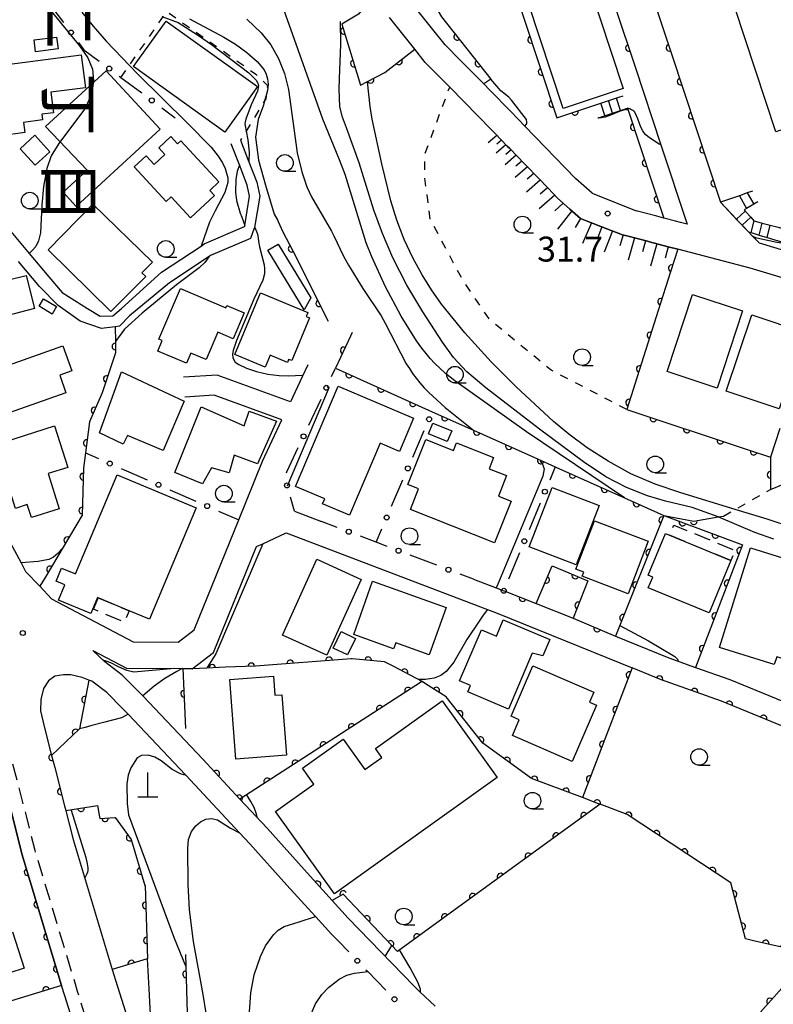
# Model space of a CAD drawing. Extents: x -10000 to -8000, y 97499 to 99000.
# Drawn here: x -8572 to -8459, y 98348 to 98496 of the extents above; entities that cross this region are included whole.
import ezdxf
from ezdxf.enums import TextEntityAlignment as Align

# ---------------------------------------------------------------- set-up
doc = ezdxf.new("R2010")
doc.units = 0
doc.linetypes.add('G', pattern=[3.75, 2.5, -1.25])
doc.linetypes.add('I', pattern=[2.5, 1.25, -1.25])
for name, color, linetype in [('2101000', 3, 'Continuous'), ('2213000', 2, 'G'), ('2214000', 3, 'Continuous'), ('2214990', 3, 'Continuous'), ('3001000', 3, 'Continuous'), ('3002000', 6, 'Continuous'), ('3003000', 2, 'G'), ('4201000', 3, 'Continuous'), ('6101110', 2, 'Continuous'), ('6101990', 2, 'Continuous'), ('6110000', 4, 'Continuous'), ('6110110', 4, 'Continuous'), ('6110120', 2, 'Continuous'), ('6130000', 4, 'Continuous'), ('6130990', 4, 'Continuous'), ('6301000', 2, 'I'), ('6331000', 2, 'Continuous'), ('7101000', 4, 'Continuous'), ('7102000', 2, 'Continuous'), ('7312000', 4, 'Continuous'), ('8114000', 5, 'Continuous')]:
    doc.layers.add(name, color=color, linetype=linetype)
doc.layers.get('0').off()
doc.styles.add('@PlotAnnotation', font='txt')
doc.styles.add('ROMANS', font='romans')

# ---------------------------------------------------------------- blocks, each defined once
blk = doc.blocks.new('420100')
at = {"layer": '4201000'}
for points in [[(0, 0), (0, 1.5)], [(0.6, 0), (-0.6, 0)]]:
    blk.add_lwpolyline(points, dxfattribs=at)
blk = doc.blocks.new('633100')
at = {"layer": '6331000'}
blk.add_lwpolyline([(0, -0.5), (0.67, -0.5)], dxfattribs=at)
blk.add_circle((0, 0), 0.5, dxfattribs=at)
blk = doc.blocks.new('731200')
at = {"layer": '7312000'}
blk.add_circle((0, 0), 0.15, dxfattribs=at)
blk = doc.blocks.new('M07')
blk.add_arc((0, 0), 0.5, 180, 0)

msp = doc.modelspace()

# ---------------------------------------------------------------- linework, layer by layer
at = {"layer": '2101000', "flags": 128}
for points in [[(-8578.73, 98533.1), (-8605.12, 98531.26), (-8596.91, 98501.48), (-8591.64, 98481.93), (-8575.9, 98476.37), (-8575.6, 98466.84), (-8570.78, 98461.14), (-8567.79, 98457.61), (-8565.8, 98455.24), (-8561.94, 98452.83), (-8560.05, 98451.69), (-8558.13, 98451.72), (-8556.83, 98452.83), (-8550.81, 98458.34), (-8544.83, 98462.26), (-8544.35, 98462.58), (-8538.27, 98465.19), (-8538.25, 98465.36), (-8537.53, 98469.76), (-8537.89, 98471.45), (-8539.06, 98474.48), (-8540.29, 98477.66)], [(-8485.88, 98470.23), (-8488.36, 98472.42), (-8496.01, 98480.34), (-8498.12, 98482.53), (-8501.3, 98485.75), (-8502.22, 98486.69), (-8505.7, 98490.22), (-8508.03, 98492.58), (-8509.87, 98494.9), (-8513.09, 98498.95)], [(-8450.98, 98455.6), (-8462.06, 98458.92), (-8472.96, 98461.78), (-8474.41, 98462.16), (-8477.23, 98462.9), (-8477.51, 98462.97), (-8480.62, 98463.79), (-8481.3, 98463.97), (-8483.64, 98464.87), (-8486.63, 98466.03), (-8487.61, 98466.41), (-8489.22, 98467.84), (-8491.13, 98469.53), (-8491.59, 98470.01), (-8493.82, 98472.32), (-8496.05, 98474.63), (-8498.28, 98476.94), (-8498.66, 98477.33), (-8500.51, 98479.24), (-8500.98, 98479.73), (-8507.35, 98486.2), (-8511.03, 98489.93), (-8512.63, 98491.94), (-8516.42, 98496.71)], [(-8473.87, 98491.09), (-8466.51, 98468.85), (-8463.98, 98466.18), (-8462.43, 98464.55), (-8461.62, 98463.7), (-8460.65, 98462.67)], [(-8479.38, 98489.27), (-8475.49, 98477.53), (-8471.52, 98465.54), (-8472.52, 98465.8), (-8473.29, 98466), (-8475.07, 98466.47), (-8476.12, 98466.74), (-8479.21, 98467.55)], [(-8538.89, 98478.2), (-8537.83, 98475.45), (-8536.45, 98471.88), (-8536, 98469.8), (-8536.78, 98465.06), (-8536.82, 98464.95), (-8537.39, 98463.39), (-8543.4, 98460.81), (-8544.21, 98460.28), (-8549.62, 98456.73), (-8555.65, 98451.71), (-8557.14, 98450.19), (-8557.78, 98450.1), (-8559.84, 98449.83), (-8563.09, 98450.94), (-8566.38, 98453.28), (-8569.21, 98456.18), (-8572.37, 98459.92)], [(-8485.88, 98470.23), (-8479.21, 98467.55)], [(-8345.18, 98441.44), (-8346.53, 98424.1), (-8349.16, 98423), (-8361.53, 98423.83), (-8362.68, 98423.93), (-8373.5, 98424.83), (-8373.71, 98424.85), (-8383.63, 98425.67), (-8389.25, 98426.65), (-8400.56, 98431.34), (-8401.21, 98431.61), (-8419.33, 98440.92), (-8424.52, 98444.19), (-8428.66, 98446.8), (-8438.55, 98453.43), (-8443.59, 98456.84), (-8445.24, 98457.64), (-8447.51, 98458.74), (-8460.65, 98462.67)], [(-8528.75, 98444.37), (-8529.6, 98442.55), (-8531.36, 98438.79), (-8542.41, 98442.81), (-8547.47, 98442.47)], [(-8573.62, 98417.55), (-8571.98, 98414.49), (-8571.29, 98413.21), (-8569.17, 98410.95), (-8567.39, 98409.05), (-8555.06, 98402.59), (-8548.31, 98402.55), (-8545.86, 98404.4), (-8539.15, 98420.97), (-8535.56, 98429.82), (-8532.64, 98436.06), (-8542.84, 98439.77), (-8547.27, 98439.47)], [(-8530.74, 98422.29), (-8526.7, 98420.75)], [(-8509.56, 98347.66), (-8511.89, 98349.88), (-8512.74, 98350.69), (-8522.64, 98360.92), (-8525.08, 98363.6), (-8529.29, 98368.23), (-8534.88, 98374.47), (-8539, 98378.88), (-8544.59, 98384.88), (-8553.64, 98394.42), (-8554.11, 98394.92), (-8556.73, 98397.57), (-8559.36, 98399.57), (-8561.18, 98401.29), (-8556.06, 98398.6), (-8547.75, 98398.54), (-8546.16, 98398.53), (-8542.94, 98400.98), (-8536.46, 98416.96), (-8535.54, 98417.38), (-8531.99, 98419.02), (-8501.66, 98407.47), (-8500.43, 98407), (-8487.76, 98401.87), (-8479.85, 98398.64)], [(-8482.33, 98403.44), (-8474.29, 98400.15), (-8470.27, 98398.73), (-8465.13, 98396.9), (-8451.13, 98391.15), (-8450.51, 98390.9), (-8443.4, 98410.19), (-8444.3, 98414.87)], [(-8503.78, 98412.02), (-8500.32, 98410.71), (-8499.19, 98410.28), (-8499.15, 98410.26)], [(-8494.33, 98408.37), (-8488.75, 98406.13)], [(-8559.39, 98330.18), (-8565.37, 98349.19), (-8565.86, 98350.79), (-8571.85, 98370.64), (-8573.17, 98375.87), (-8576.24, 98387.75), (-8576.82, 98390.34), (-8578.95, 98399.87), (-8582.12, 98402.14), (-8601.06, 98400.4), (-8602.17, 98396.61), (-8597.22, 98382.71), (-8588.23, 98357.42), (-8587.76, 98354.51), (-8588.57, 98351.38), (-8590.34, 98349.06), (-8599.37, 98341.98)], [(-8468.36, 98337.88), (-8453.94, 98354.09), (-8442.66, 98366.75), (-8443.29, 98383.63), (-8448.3, 98387.42), (-8448.49, 98387.53), (-8450.54, 98388.67), (-8452.06, 98387.75), (-8466.38, 98393.63), (-8475.54, 98396.88), (-8479.85, 98398.64)], [(-8524.08, 98357.38), (-8525.19, 98358.52), (-8527.6, 98361.17), (-8531.89, 98365.88), (-8537.47, 98372.1), (-8539.04, 98373.79), (-8547.14, 98382.48), (-8547.2, 98382.55), (-8555.85, 98391.66), (-8556.63, 98392.48), (-8559.05, 98394.94), (-8561.29, 98396.64), (-8561.76, 98396.82), (-8562.78, 98397.21), (-8564.47, 98397.6), (-8565.59, 98397.61), (-8566.9, 98397.43), (-8567.85, 98396.69), (-8568.6, 98395.57), (-8568.99, 98393.88), (-8569.03, 98392.19), (-8568.46, 98389.62), (-8567.38, 98385.44), (-8566.91, 98383.63), (-8565.42, 98377.84), (-8565.24, 98377.14), (-8565.24, 98377.12), (-8564.14, 98372.77), (-8558.23, 98353.2), (-8557.73, 98351.55), (-8554.68, 98341.86)]]:
    msp.add_lwpolyline(points, dxfattribs=at)
at = {"layer": '2213000', "flags": 128}
msp.add_lwpolyline([(-8582.12, 98402.14), (-8578.69, 98401.89), (-8577.56, 98401.5), (-8576.99, 98400.31), (-8574.29, 98388.21), (-8571.23, 98376.36), (-8569.92, 98371.17), (-8563.46, 98349.78), (-8557.83, 98331.88), (-8557.87, 98331.12), (-8558.25, 98330.56), (-8559.39, 98330.18)], dxfattribs=at)
at = {"layer": '2214000', "flags": 128}
for points in [[(-8485.61, 98483.45), (-8481.83, 98484.7), (-8481.18, 98484.91)], [(-8484.99, 98481.58), (-8484.89, 98481.61), (-8481.16, 98482.84), (-8480.56, 98483.04)], [(-8461.7, 98470.54), (-8462.47, 98470.27), (-8463.67, 98469.85), (-8466.51, 98468.85), (-8464.12, 98466.33), (-8463.98, 98466.18), (-8463.53, 98465.7), (-8463.26, 98465.42), (-8463.04, 98465.19), (-8462.43, 98464.55), (-8462.29, 98464.4), (-8461.9, 98464.28), (-8460.7, 98463.92), (-8459.5, 98463.57), (-8458.3, 98463.21), (-8457.11, 98462.85), (-8456.97, 98462.81)], [(-8460.86, 98468.92), (-8461.48, 98468.56), (-8462.57, 98467.94), (-8462.95, 98467.72), (-8462.78, 98467.52), (-8461.95, 98466.59), (-8461.47, 98466.05), (-8461.43, 98466.04), (-8460.22, 98465.72), (-8459.02, 98465.4), (-8457.81, 98465.08), (-8456.6, 98464.76), (-8456.46, 98464.72)]]:
    msp.add_lwpolyline(points, dxfattribs=at)
at = {"layer": '2214990', "flags": 128}
for points in [[(-8481.59, 98482.7), (-8482.21, 98484.57)], [(-8483.96, 98481.92), (-8484.58, 98483.79)], [(-8482.78, 98482.31), (-8483.39, 98484.18)], [(-8463.67, 98469.85), (-8462.57, 98467.94)], [(-8462.47, 98470.27), (-8461.48, 98468.56)], [(-8464.12, 98466.33), (-8462.78, 98467.52)], [(-8463.26, 98465.42), (-8461.95, 98466.59)], [(-8461.9, 98464.28), (-8461.43, 98466.04)], [(-8460.7, 98463.92), (-8460.22, 98465.72)], [(-8459.5, 98463.57), (-8459.02, 98465.4)]]:
    msp.add_lwpolyline(points, dxfattribs=at)
at = {"layer": '3001000', "flags": 128}
for points in [[(-8497.18, 98534.46), (-8481.17, 98486.01), (-8490.22, 98483.02), (-8506.23, 98531.47)], [(-8459.48, 98515.61), (-8448.58, 98482.62), (-8458.15, 98479.46), (-8469.04, 98512.46)], [(-8550.11, 98496.18), (-8536.35, 98486.31), (-8541.28, 98479.45), (-8555.03, 98489.31)], [(-8570.01, 98493.33), (-8566.65, 98493.77), (-8566.41, 98491.97), (-8569.78, 98491.53)], [(-8587.19, 98487.92), (-8562.91, 98491.1), (-8562.26, 98486.13), (-8567.48, 98485.44), (-8567.08, 98482.36), (-8568.84, 98482.13), (-8568.73, 98481.27), (-8571.6, 98480.9), (-8571.4, 98479.36), (-8574.97, 98478.89), (-8575.35, 98481.85), (-8586.2, 98480.42)], [(-8568.32, 98480.27), (-8559.17, 98488.7), (-8551.02, 98479.87), (-8563.65, 98468.22), (-8565.63, 98470.37), (-8562, 98473.71)], [(-8569.89, 98478.95), (-8567.63, 98476.48), (-8569.87, 98474.43), (-8572.13, 98476.91)], [(-8547.89, 98478.13), (-8542.15, 98471.94), (-8543.54, 98470.65), (-8542.83, 98469.88), (-8546.45, 98466.53), (-8549.36, 98469.66), (-8550.1, 98468.97), (-8554.95, 98474.2), (-8553.14, 98475.88), (-8551.9, 98474.54), (-8550.28, 98476.04), (-8551.22, 98477.06), (-8549.4, 98478.75), (-8548.39, 98477.66)], [(-8561.17, 98468.59), (-8552.15, 98459.85), (-8553.76, 98458.24), (-8553.17, 98457.66), (-8558.44, 98452.37), (-8567.91, 98461.7)], [(-8529.28, 98452.66), (-8534.75, 98461.63), (-8533.23, 98462.56), (-8528.27, 98454.43)], [(-8573.86, 98457.14), (-8571.23, 98457.81), (-8569.95, 98452.82), (-8581.51, 98449.84), (-8583.36, 98456.99), (-8574.41, 98459.29)], [(-8551.19, 98448.22), (-8547.94, 98455.87), (-8541.08, 98452.94), (-8540.93, 98453.29), (-8538.34, 98452.19), (-8540, 98448.29), (-8542.3, 98449.27), (-8544.07, 98445.13), (-8546.39, 98446.12), (-8547.05, 98444.58), (-8551.36, 98446.41), (-8550.69, 98448)], [(-8539.77, 98445.88), (-8535.9, 98455.19), (-8528.74, 98452.22), (-8528.99, 98451.64), (-8528.48, 98451.43), (-8531.16, 98444.98), (-8531.63, 98445.17), (-8531.83, 98444.71), (-8534.42, 98445.79), (-8535.17, 98443.97)], [(-8463.19, 98452.47), (-8467, 98440.85), (-8474.56, 98443.33), (-8470.74, 98454.95)], [(-8568.59, 98454.3), (-8566.64, 98453.13), (-8567.31, 98452.01), (-8569.26, 98453.17)], [(-8457.69, 98437.72), (-8465.67, 98440.4), (-8461.81, 98451.89), (-8453.84, 98449.21)], [(-8564.35, 98443.44), (-8566.15, 98442.8), (-8565.21, 98440.13), (-8573.92, 98437.04), (-8576.2, 98443.47), (-8565.68, 98447.2)], [(-8560.15, 98434.08), (-8556.83, 98443.27), (-8547.38, 98438.87), (-8550.57, 98431.43), (-8555.94, 98433.69), (-8556.57, 98432.41)], [(-8530.59, 98425.99), (-8524.16, 98441.12), (-8512.8, 98436.3), (-8514.93, 98431.29), (-8517.85, 98432.52), (-8522.46, 98421.68), (-8526.51, 98423.4), (-8526.2, 98424.13)], [(-8548.81, 98428.09), (-8544.8, 98438), (-8538.32, 98435.16), (-8537.61, 98437.35), (-8533.47, 98435.83), (-8536.31, 98429.4), (-8539.83, 98430.74), (-8540.6, 98428.05), (-8543.29, 98428.81), (-8544.61, 98426.41)], [(-8509.87, 98435.56), (-8507.05, 98434.39), (-8507.72, 98432.77), (-8510.55, 98433.94)], [(-8566.94, 98435.15), (-8564.94, 98428.89), (-8567.91, 98427.94), (-8566.22, 98422.66), (-8570.42, 98421.31), (-8571.05, 98423.28), (-8572.84, 98422.71), (-8575.9, 98432.27)], [(-8512.04, 98425.66), (-8513.67, 98426.31), (-8510.97, 98433.1), (-8506.77, 98431.43), (-8506.31, 98432.58), (-8500.75, 98430.37), (-8501.42, 98428.69), (-8498.78, 98427.64), (-8500.01, 98424.56), (-8498.08, 98423.8), (-8500.59, 98417.49), (-8513.28, 98422.53)], [(-8495.35, 98416.93), (-8491.9, 98425.87), (-8484.81, 98423.14), (-8488.26, 98414.19)], [(-8480.46, 98409.82), (-8487.38, 98412.47), (-8487.14, 98413.11), (-8488.32, 98413.56), (-8485.53, 98420.85), (-8477.43, 98417.76)], [(-8464.96, 98414.84), (-8468.2, 98406.94), (-8477.41, 98410.73), (-8476.74, 98412.34), (-8477.4, 98412.61), (-8474.82, 98418.9), (-8474.18, 98418.64)], [(-8450.58, 98413.2), (-8454.89, 98399.35), (-8458.04, 98400.34), (-8458.4, 98399.18), (-8466.64, 98401.74), (-8461.97, 98416.74)], [(-8532.55, 98403.6), (-8527.36, 98415.03), (-8520.69, 98412), (-8525.88, 98400.57)], [(-8510.43, 98400.63), (-8515.48, 98402.43), (-8515.8, 98401.55), (-8521.82, 98403.69), (-8518.97, 98411.72), (-8507.89, 98407.78)], [(-8500.31, 98403.43), (-8499.26, 98405.91), (-8492.25, 98402.93), (-8493.3, 98400.48), (-8494.93, 98400.85), (-8498.5, 98392.45), (-8504.59, 98395.05), (-8504.19, 98396), (-8505.85, 98396.7), (-8502.57, 98404.39)], [(-8524.9, 98401.63), (-8523.7, 98404.14), (-8521.55, 98403.1), (-8522.75, 98400.6)], [(-8494.82, 98398.97), (-8485.61, 98395), (-8486.26, 98393.5), (-8485.21, 98393.05), (-8488.86, 98384.56), (-8497.88, 98388.44), (-8496.85, 98390.84), (-8498.09, 98391.37)], [(-8533.93, 98397.39), (-8533.71, 98394.53), (-8532.64, 98394.61), (-8531.94, 98385.47), (-8539.6, 98384.88), (-8540.52, 98396.88)], [(-8533.6, 98376.98), (-8527.83, 98381.11), (-8529.56, 98383.53), (-8523.43, 98387.91), (-8520.15, 98383.33), (-8517.59, 98385.16), (-8518.55, 98386.49), (-8508.49, 98393.68), (-8500.21, 98382.11), (-8524.73, 98364.58)]]:
    msp.add_lwpolyline(points, close=True, dxfattribs=at)
at = {"layer": '3002000', "flags": 128}
msp.add_lwpolyline([(-8563.78, 98412.83), (-8557.51, 98427.78), (-8545.58, 98422.77), (-8552.62, 98405.98), (-8555.67, 98407.26), (-8560.35, 98409.22), (-8560.47, 98409.27), (-8561.48, 98406.85), (-8566.33, 98408.88), (-8565.36, 98411.19), (-8566.7, 98411.75), (-8565.88, 98413.71)], close=True, dxfattribs=at)
msp.add_lwpolyline([(-8573.28, 98358.84), (-8571.51, 98353.38), (-8575.88, 98351.96)], dxfattribs=at)
at = {"layer": '3003000', "flags": 128}
for points in [[(-8464.96, 98414.84), (-8474.18, 98418.64), (-8473.55, 98420.18), (-8464.32, 98416.38)], [(-8560.35, 98409.22), (-8555.67, 98407.26), (-8556.4, 98405.53), (-8561.08, 98407.49)]]:
    msp.add_lwpolyline(points, close=True, dxfattribs=at)
at = {"layer": '6101110', "flags": 128}
msp.add_lwpolyline([(-8500.98, 98479.73), (-8500.51, 98479.24), (-8498.66, 98477.33), (-8498.28, 98476.94), (-8496.05, 98474.63), (-8493.82, 98472.32), (-8491.59, 98470.01), (-8491.13, 98469.53), (-8489.22, 98467.84), (-8487.61, 98466.41), (-8486.63, 98466.03), (-8483.64, 98464.87), (-8481.3, 98463.97), (-8480.62, 98463.79), (-8477.51, 98462.97), (-8477.23, 98462.9), (-8474.41, 98462.16), (-8472.96, 98461.78)], dxfattribs=at)
at = {"layer": '6101990', "flags": 128}
for points in [[(-8500.22, 98478.94), (-8501.53, 98477.8)], [(-8498.86, 98477.53), (-8500.33, 98476.25)], [(-8499.54, 98478.23), (-8500.23, 98477.63)], [(-8497.33, 98475.96), (-8498.99, 98474.52)], [(-8498.09, 98476.75), (-8498.88, 98476.07)], [(-8495.62, 98474.18), (-8497.49, 98472.57)], [(-8496.47, 98475.07), (-8497.36, 98474.31)], [(-8494.65, 98473.18), (-8495.65, 98472.32)], [(-8493.69, 98472.18), (-8495.79, 98470.37)], [(-8491.51, 98469.93), (-8493.85, 98467.85)], [(-8492.6, 98471.05), (-8493.72, 98470.09)], [(-8490.23, 98468.73), (-8491.49, 98467.57)], [(-8488.92, 98467.57), (-8491.07, 98464.8)], [(-8487.61, 98466.41), (-8488.44, 98465.04)], [(-8485.97, 98465.77), (-8487.32, 98462.66)], [(-8484.39, 98465.16), (-8485.03, 98463.57)], [(-8482.81, 98464.55), (-8484.07, 98461.32)], [(-8481.18, 98463.94), (-8481.67, 98462.28)], [(-8479.5, 98463.5), (-8480.45, 98460.14)], [(-8477.82, 98463.05), (-8478.27, 98461.36)], [(-8476.13, 98462.61), (-8477.06, 98459.2)], [(-8474.42, 98462.16), (-8474.88, 98460.44)]]:
    msp.add_lwpolyline(points, dxfattribs=at)
at = {"layer": '6110000', "flags": 128}
for points in [[(-8443.52, 98551.36), (-8461.99, 98544.57), (-8462.04, 98544.55), (-8487.33, 98535.5), (-8492.09, 98533.8), (-8494.04, 98533.1), (-8479.38, 98489.27)], [(-8508.83, 98534.92), (-8491.2, 98481.59), (-8485.61, 98483.45)], [(-8476.35, 98508.62), (-8478.43, 98508.16), (-8479.16, 98507.08), (-8473.87, 98491.09), (-8466.51, 98468.85)], [(-8518.51, 98500.42), (-8521.12, 98497.21), (-8523.62, 98495.72), (-8521.71, 98489.5), (-8520.81, 98486.52), (-8519.76, 98487.07), (-8517.13, 98488.44), (-8512.63, 98491.94)], [(-8480.56, 98483.04), (-8480.46, 98482.75), (-8475.07, 98466.47)], [(-8532.56, 98464.52), (-8530.97, 98461.41), (-8525.67, 98450.94)], [(-8472.96, 98461.78), (-8474.04, 98458.36), (-8475.89, 98452.54), (-8480.64, 98437.6), (-8462.36, 98431.54), (-8458.96, 98430.41), (-8458.96, 98430.38), (-8458.96, 98425.57), (-8455.05, 98427.17), (-8447.23, 98430.37), (-8447.2, 98430.38), (-8447.21, 98429.49), (-8447.22, 98429.2), (-8446.1, 98429.2), (-8430.29, 98429.21), (-8430.24, 98429.31), (-8429.79, 98430.19), (-8429.42, 98430.89)], [(-8557.78, 98450.1), (-8557.76, 98447.88), (-8557.75, 98446.15), (-8559.74, 98440.15), (-8561.65, 98435.73), (-8562.27, 98431.06), (-8562.58, 98428.77), (-8562.78, 98421.68), (-8565.64, 98416.86), (-8568.37, 98412.26), (-8569.17, 98410.95)], [(-8522.04, 98449.24), (-8522.3, 98448.69), (-8524.59, 98443.82), (-8509.97, 98437.26), (-8503.76, 98434.48), (-8494.12, 98430.16), (-8491.44, 98428.95), (-8491.32, 98428.9), (-8480.98, 98424.27), (-8475.04, 98421.61), (-8482.33, 98403.44)], [(-8475.04, 98421.61), (-8463.22, 98417.21), (-8470.27, 98398.73)], [(-8475.04, 98421.61), (-8470.55, 98420.77), (-8466.84, 98421.42), (-8466.04, 98421.55)], [(-8499.15, 98410.26), (-8494.33, 98408.37), (-8491.9, 98414.03), (-8486.5, 98411.79), (-8488.75, 98406.13), (-8482.33, 98403.44)], [(-8511.52, 98396.58), (-8515.78, 98398.85), (-8517.16, 98399.58), (-8522.06, 98400.02), (-8522.23, 98400.03), (-8536.63, 98398.92), (-8541.15, 98398.74), (-8543.97, 98398.62), (-8546.16, 98398.53)], [(-8546.16, 98398.53), (-8547.59, 98398.54), (-8547.17, 98389.53)], [(-8452.06, 98387.75), (-8466.38, 98393.63), (-8475.54, 98396.88), (-8479.85, 98398.64), (-8487.31, 98379.09)], [(-8561.76, 98396.82), (-8563.18, 98389.46), (-8567.38, 98385.44), (-8566.91, 98383.63), (-8565.42, 98377.84), (-8565.24, 98377.14), (-8560.45, 98377.9), (-8560.18, 98376.45), (-8560.08, 98375.93), (-8557.82, 98376.12), (-8557.78, 98376.12), (-8555.4, 98372.77), (-8553.3, 98365.86), (-8553.29, 98365.83), (-8552.92, 98354.8), (-8552.95, 98354.79), (-8558.23, 98353.2)], [(-8452.06, 98387.75), (-8450.72, 98384.36), (-8451.82, 98380.74), (-8451.59, 98377.83), (-8451.43, 98375.76), (-8447.74, 98367.32), (-8457.37, 98356.78), (-8457.53, 98356.6), (-8461.54, 98357.52), (-8462.73, 98357.79), (-8463.81, 98361.84), (-8464.98, 98366.25), (-8480.6, 98376.57), (-8484.67, 98378.1), (-8484.89, 98378.18), (-8487.31, 98379.09), (-8494.99, 98381.98), (-8502.35, 98387.3), (-8507.89, 98394.29), (-8511.01, 98396.27), (-8511.52, 98396.58), (-8511.6, 98396.53), (-8539, 98378.88), (-8544.59, 98384.88)], [(-8576.82, 98390.34), (-8576.24, 98387.75), (-8573.17, 98375.87), (-8571.85, 98370.64), (-8565.86, 98350.79), (-8585.61, 98344.74)], [(-8443.29, 98383.63), (-8442.66, 98366.75), (-8453.94, 98354.09), (-8468.36, 98337.88)], [(-8484.67, 98378.1), (-8508.72, 98360.63), (-8515.23, 98355.91), (-8523.39, 98364.56), (-8525.08, 98363.6), (-8529.29, 98368.23)], [(-8547.18, 98355.46), (-8546.83, 98343.03), (-8546.99, 98343.01), (-8554.62, 98341.87), (-8554.68, 98341.86), (-8551.53, 98331.87), (-8550.4, 98328.25), (-8549.97, 98326.79), (-8548.75, 98322.62), (-8547.01, 98316.68), (-8541.65, 98298.3)]]:
    msp.add_lwpolyline(points, dxfattribs=at)
at = {"layer": '6110110', "flags": 128}
msp.add_lwpolyline([(-8487.51, 98541.32), (-8495.88, 98538.81), (-8508.83, 98534.92), (-8523.47, 98530.53), (-8525.38, 98528.88), (-8515.76, 98509.16), (-8508.6, 98496.82), (-8501.15, 98487.44)], dxfattribs=at)
at = {"layer": '6110120', "flags": 128}
msp.add_lwpolyline([(-8501.15, 98487.44), (-8502.22, 98486.69), (-8505.7, 98490.22), (-8508.03, 98492.58), (-8509.87, 98494.9), (-8513.09, 98498.95), (-8513.81, 98500.24), (-8517.04, 98505.98), (-8517.64, 98507.04), (-8518.89, 98509.26), (-8527.8, 98524.16), (-8529.88, 98527.72), (-8528.59, 98529.2), (-8524.38, 98532.3), (-8514.55, 98535.16), (-8489.36, 98542.5), (-8487.51, 98541.32)], dxfattribs=at)
at = {"layer": '6130000'}
for points in [[(-8568.13, 98499.36), (-8565.57, 98495.95)], [(-8563.33, 98492.95), (-8562.51, 98491.86), (-8560.19, 98490.13)], [(-8557.19, 98487.89), (-8556.92, 98487.69), (-8553.78, 98485.34)], [(-8550.78, 98483.09), (-8548.75, 98481.58)], [(-8525.16, 98442.59), (-8524.59, 98443.82)], [(-8528.59, 98435.27), (-8526.75, 98439.19)], [(-8512.91, 98430.45), (-8511.19, 98434.43)], [(-8457.59, 98434.73), (-8458.96, 98430.41)], [(-8562.27, 98431.06), (-8560.32, 98430.21)], [(-8531.97, 98428.04), (-8531.89, 98428.22), (-8530.18, 98431.87)], [(-8556.88, 98428.71), (-8552.98, 98427)], [(-8491.44, 98428.95), (-8492.27, 98426.94)], [(-8516.11, 98423.04), (-8514.39, 98427.01)], [(-8549.54, 98425.51), (-8545.64, 98423.8)], [(-8530.74, 98422.29), (-8531.35, 98424.37)], [(-8542.2, 98422.3), (-8539.15, 98420.97)], [(-8493.71, 98423.48), (-8495.37, 98419.48)], [(-8524.32, 98419.84), (-8526.7, 98420.75)], [(-8518.45, 98417.61), (-8517.59, 98419.6)], [(-8516.8, 98416.98), (-8518.45, 98417.61), (-8520.82, 98418.51)], [(-8509.29, 98414.12), (-8513.3, 98415.65)], [(-8496.81, 98416.02), (-8498.47, 98412.01)], [(-8503.78, 98412.02), (-8505.79, 98412.79)], [(-8524.08, 98357.38), (-8522.58, 98355.83)], [(-8519.98, 98353.14), (-8519.71, 98352.86), (-8516.98, 98350.04)]]:
    msp.add_lwpolyline(points, dxfattribs=at)
at = {"layer": '6130990'}
for centre in [(-8564.45, 98494.45), (-8558.69, 98489.01), (-8552.28, 98484.22), (-8525.95, 98440.89), (-8510.45, 98436.15), (-8529.38, 98433.57), (-8558.6, 98429.46), (-8513.65, 98428.73), (-8551.26, 98426.26), (-8531.88, 98426.17), (-8492.99, 98425.22), (-8543.92, 98423.05), (-8516.85, 98421.32), (-8522.57, 98419.18), (-8496.09, 98417.75), (-8515.05, 98416.32), (-8507.54, 98413.45), (-8499.19, 98410.28), (-8521.28, 98354.49), (-8515.68, 98348.7)]:
    msp.add_circle(centre, 0.375, dxfattribs=at)
at = {"layer": '6301000', "flags": 128}
for points in [[(-8556.92, 98487.69), (-8550, 98497.6), (-8536.57, 98488.17), (-8534.81, 98486.47), (-8534.98, 98485.14), (-8535.06, 98484.45), (-8535.26, 98484.13), (-8538.04, 98479.58), (-8538.89, 98478.2)], [(-8480.64, 98437.6), (-8492.07, 98443.55), (-8501.37, 98451.2), (-8505.44, 98457.22), (-8510.27, 98466.29), (-8511.14, 98472.85), (-8511.05, 98476.22), (-8507.35, 98486.2)], [(-8466.04, 98421.55), (-8464.3, 98422.54), (-8458.96, 98425.57)]]:
    msp.add_lwpolyline(points, dxfattribs=at)
at = {"layer": '7101000', "flags": 128}
for points in [[(-8546.59, 98496.5), (-8541.41, 98493.77), (-8539.65, 98492.7), (-8537.94, 98491.45), (-8536.39, 98490.1), (-8535.34, 98488.84), (-8535.02, 98488.19), (-8534.81, 98487.46), (-8534.73, 98486.64), (-8534.82, 98485.7), (-8534.98, 98485.14), (-8535.26, 98484.13), (-8535.43, 98483.49), (-8536.24, 98481.36), (-8536.62, 98478.69), (-8536.16, 98475.2), (-8535.12, 98471.42), (-8533.81, 98467.06), (-8533.26, 98466.09), (-8533.2, 98465.96), (-8532.56, 98464.52)], [(-8496.01, 98480.34), (-8495.76, 98480.63), (-8495.73, 98480.71), (-8495.7, 98480.96), (-8495.79, 98481.32), (-8498.03, 98484.27), (-8498.42, 98484.68), (-8499.62, 98485.67), (-8501.15, 98487.44)], [(-8493.7, 98429.8), (-8493.41, 98429.56), (-8493.23, 98429.08), (-8493.11, 98428.66), (-8493.29, 98427.58), (-8500.09, 98411.27), (-8500.32, 98410.71), (-8500.33, 98410.68)], [(-8501.66, 98407.47), (-8502.28, 98406.62), (-8502.88, 98405.69), (-8504.74, 98402.91), (-8506.7, 98399.51), (-8507.9, 98398.1), (-8508.68, 98397.5), (-8509.67, 98397.11), (-8511.01, 98396.9), (-8512.03, 98396.91)], [(-8547.71, 98398.54), (-8548.5, 98398.09), (-8550.28, 98397.04)], [(-8550.28, 98397.04), (-8551.93, 98395.92), (-8553.64, 98394.42)], [(-8555.85, 98391.66), (-8556.19, 98391.45), (-8556.83, 98391.13), (-8559.55, 98390.44), (-8561.31, 98389.96), (-8562.32, 98389.69), (-8563.18, 98389.46)], [(-8511.76, 98349.76), (-8511.76, 98350.22), (-8512.15, 98351.26), (-8513.33, 98353.42), (-8514.91, 98356.14)], [(-8552.97, 98354.78), (-8552.71, 98350.26), (-8552.56, 98347.36), (-8552.32, 98343.23), (-8552.32, 98342.69), (-8552.48, 98342.19)]]:
    msp.add_lwpolyline(points, dxfattribs=at)
at = {"layer": '7102000', "flags": 128}
for points in [[(-8568.78, 98499.32), (-8563.16, 98492.43), (-8561.92, 98490.64), (-8561.23, 98488.92), (-8561.05, 98487.18), (-8561.3, 98485.31), (-8562.27, 98483.11), (-8566.28, 98477.74), (-8567.45, 98475.85), (-8568.1, 98473.94), (-8568.58, 98471.25), (-8568.87, 98468.41), (-8569.05, 98464.24), (-8569.33, 98463.02), (-8569.75, 98462.21), (-8570.25, 98461.62), (-8570.78, 98461.14)], [(-8480.98, 98424.27), (-8495.79, 98434.25), (-8506.59, 98441.92), (-8507.98, 98443.05), (-8508.91, 98443.88), (-8509.61, 98444.57), (-8510.27, 98445.3), (-8510.92, 98446.06), (-8511.56, 98446.86), (-8512.34, 98447.97), (-8514.67, 98451.68), (-8517.05, 98456.12), (-8519.11, 98460.63), (-8519.93, 98462.76), (-8523.12, 98473.02), (-8523.96, 98475.28), (-8526.46, 98481.39), (-8532.88, 98499.32)], [(-8562.8, 98497.53), (-8561.12, 98495.42), (-8559.13, 98493.16), (-8554.39, 98488.18), (-8546.94, 98480.84), (-8543.31, 98477.16), (-8542.24, 98475.83), (-8541.59, 98474.79), (-8541.2, 98473.94), (-8540.81, 98472.52), (-8540.81, 98471.84), (-8541.26, 98470.32), (-8542.71, 98467.59), (-8543.57, 98465.87), (-8544.83, 98462.26)], [(-8550.74, 98496.89), (-8548.31, 98495.95), (-8545.39, 98494.1), (-8543.26, 98492.63), (-8537.63, 98488.39), (-8536.51, 98487.27), (-8536.28, 98486.82), (-8536.2, 98486.41), (-8536.32, 98485.6), (-8537.28, 98483.57), (-8538.11, 98481.39), (-8538.22, 98480.74), (-8538.2, 98480.39), (-8538.04, 98479.58), (-8537.77, 98478.26), (-8537.6, 98476.42), (-8537.66, 98475)], [(-8537.92, 98496.44), (-8535.76, 98494.39), (-8534.32, 98492.57), (-8533.14, 98490.53), (-8532.24, 98488.29), (-8531.67, 98485.87), (-8530.36, 98476.32), (-8529.65, 98473.44), (-8528.87, 98471.19), (-8528.18, 98469.66), (-8525.16, 98464.49), (-8524.81, 98463.79), (-8523.37, 98460.71), (-8522.62, 98459.36), (-8520.43, 98455.88), (-8517.68, 98451.71), (-8517.06, 98450.63), (-8513.89, 98444.52), (-8513.43, 98443.77), (-8512.94, 98443.04), (-8512.42, 98442.32), (-8511.85, 98441.61), (-8511.21, 98440.89), (-8510.51, 98440.16), (-8508.01, 98437.93), (-8503.76, 98434.48)], [(-8458.46, 98418.08), (-8461.32, 98419.06), (-8466.78, 98421.4), (-8466.84, 98421.42), (-8470.8, 98422.84), (-8474.79, 98423.78), (-8477.51, 98424.58), (-8480.68, 98425.84), (-8483.81, 98427.48), (-8487.16, 98429.74), (-8493.8, 98434.64), (-8501.91, 98440.89), (-8504.75, 98443.28), (-8506.75, 98445.46), (-8508.42, 98447.74), (-8511.42, 98452.32), (-8513.83, 98456.35), (-8515.9, 98460.47), (-8517.5, 98464.16), (-8518.77, 98467.65), (-8520.98, 98474.81), (-8522.9, 98480.1), (-8523.53, 98481.67), (-8523.9, 98483.25), (-8524.01, 98485.95), (-8523.9, 98488.9), (-8523.86, 98490.02), (-8523.76, 98492.71), (-8523.81, 98496.11)], [(-8451.51, 98418.45), (-8459.49, 98421.08), (-8464.3, 98422.54), (-8472.5, 98425.03), (-8476.38, 98426.37), (-8480.03, 98427.93), (-8483.47, 98429.8), (-8486.63, 98431.85), (-8489.4, 98433.9), (-8491.72, 98435.81), (-8497.34, 98441.05), (-8501.08, 98444.8), (-8505.07, 98449.18), (-8508.59, 98453.51), (-8510.09, 98455.64), (-8511.5, 98457.92), (-8512.9, 98460.48), (-8514.2, 98463.26), (-8515.33, 98466.16), (-8516.23, 98469.08), (-8517.56, 98474.63), (-8519.05, 98481.39), (-8519.35, 98483.32), (-8519.75, 98487.02)], [(-8475.49, 98477.53), (-8475.63, 98477.55), (-8475.78, 98477.6), (-8477.2, 98478.56), (-8477.78, 98479.05), (-8478.07, 98479.4), (-8478.23, 98479.63), (-8478.51, 98480.17), (-8478.75, 98480.71), (-8479, 98481.43), (-8479.19, 98481.88), (-8479.44, 98482.43), (-8479.58, 98482.58), (-8479.73, 98482.7), (-8479.84, 98482.75), (-8480.01, 98482.84), (-8480.2, 98482.93), (-8480.39, 98483), (-8480.56, 98483.04)], [(-8480.46, 98482.75), (-8480.55, 98482.79), (-8480.66, 98482.81), (-8480.76, 98482.82), (-8480.88, 98482.8), (-8481.02, 98482.78), (-8481.3, 98482.71), (-8481.63, 98482.57), (-8483.34, 98481.88), (-8483.92, 98481.68), (-8484.44, 98481.58), (-8484.74, 98481.58), (-8484.81, 98481.58), (-8484.87, 98481.6), (-8484.89, 98481.61)], [(-8539.06, 98474.48), (-8539.42, 98473.51), (-8539.61, 98472.35), (-8539.64, 98470.36), (-8539.52, 98469.1), (-8538.94, 98467.23), (-8538.71, 98466.62), (-8538.25, 98465.36)], [(-8536.78, 98465.06), (-8536.62, 98464.78), (-8536.48, 98464.45), (-8536.34, 98464.03), (-8536.23, 98463.51), (-8536.16, 98462.93), (-8536.04, 98462.16), (-8535.34, 98459.4), (-8535.27, 98458.8), (-8535.29, 98458.05), (-8535.51, 98457.13), (-8536.9, 98454.23), (-8539.51, 98448), (-8540.01, 98446.53), (-8540.08, 98445.93), (-8540.05, 98445.46), (-8539.91, 98445.08), (-8539.69, 98444.76), (-8539.13, 98444.38), (-8538.01, 98443.85), (-8536.49, 98443.32), (-8534.76, 98442.95), (-8533.06, 98442.74), (-8531.67, 98442.71), (-8530.62, 98442.75), (-8529.5, 98442.77)], [(-8447.51, 98458.74), (-8448.05, 98459.13), (-8449.18, 98459.82), (-8450.99, 98460.77), (-8453.4, 98461.66), (-8454.52, 98462.08), (-8455.68, 98462.43), (-8458.02, 98462.81), (-8461.05, 98463.45), (-8461.42, 98463.59), (-8461.61, 98463.69)], [(-8543.65, 98460.65), (-8544.25, 98459.79), (-8545.11, 98458.97), (-8548.55, 98456.43), (-8553.72, 98452.12), (-8556.37, 98449.72), (-8557.76, 98447.88)], [(-8525.83, 98441.15), (-8525.66, 98440.9), (-8525.66, 98440.64), (-8531.85, 98426.06)], [(-8565.85, 98416.6), (-8566.37, 98415.97), (-8567.08, 98415.36), (-8567.77, 98415), (-8569.41, 98414.68), (-8571.98, 98414.49)], [(-8535.54, 98417.38), (-8542.6, 98400.77), (-8543.9, 98398.72)], [(-8481.69, 98405.04), (-8477.39, 98402.74), (-8473.39, 98400.37), (-8472.99, 98399.99), (-8472.89, 98399.65)], [(-8555, 98397.99), (-8556.04, 98398.25), (-8557.3, 98398.82), (-8558.44, 98399.4), (-8559.15, 98399.69), (-8559.64, 98399.84)], [(-8548.84, 98398.55), (-8555, 98397.99)], [(-8547.2, 98382.55), (-8547.29, 98382.49), (-8547.94, 98382.66), (-8549.18, 98383.34), (-8550.85, 98384.63), (-8551.81, 98385.21), (-8552.84, 98385.49), (-8553.82, 98385.42), (-8554.47, 98385.08), (-8555.41, 98383.6), (-8555.85, 98382.48), (-8556.04, 98381.19), (-8556, 98378.21), (-8555.8, 98376.51), (-8548.9, 98357.92), (-8547.18, 98353.71)], [(-8536.33, 98376.02), (-8536.54, 98376.77), (-8536.84, 98377.58), (-8537.35, 98378.53), (-8537.97, 98379.55)], [(-8564.44, 98377.18), (-8562.23, 98370.05), (-8562.01, 98369.1), (-8561.91, 98368.49), (-8561.91, 98368.1), (-8561.98, 98367.85), (-8562.06, 98367.61), (-8562.16, 98367.39), (-8562.39, 98366.98)], [(-8532.56, 98310.47), (-8534.93, 98314.31), (-8536.5, 98317.36), (-8537.98, 98320.96), (-8539.2, 98324.38), (-8540.49, 98328.7), (-8542.06, 98334.87), (-8543.17, 98340.96), (-8544.51, 98349.4), (-8545.97, 98357.4), (-8546.6, 98362.15), (-8546.78, 98365.99), (-8546.84, 98371.46), (-8546.71, 98372.78), (-8546.29, 98373.97), (-8545.65, 98374.82), (-8544.91, 98375.44), (-8544.11, 98375.85), (-8543.21, 98375.96), (-8542.34, 98375.72), (-8540.41, 98374.47), (-8539.04, 98373.79)], [(-8519.79, 98301.37), (-8522.56, 98304.6), (-8524.61, 98306.62), (-8526.34, 98308.63), (-8530.3, 98315.19), (-8531.57, 98317.62), (-8532.69, 98320.51), (-8534.26, 98325.02), (-8535.64, 98329.66), (-8536.53, 98333.94), (-8537.24, 98338.61), (-8537.61, 98342.84), (-8537.61, 98346.1), (-8537.33, 98349.68), (-8536.81, 98352.35), (-8535.87, 98355.12), (-8535.12, 98356.73), (-8533.93, 98358.39), (-8533.19, 98359.1), (-8532.33, 98359.65), (-8530.07, 98360.35), (-8527.6, 98361.17)], [(-8517.06, 98355.15), (-8516.07, 98356.8)], [(-8528.34, 98346.23), (-8527.56, 98348.01), (-8526.64, 98349.39), (-8525.6, 98350.47), (-8523.99, 98351.74), (-8522.87, 98352.31), (-8521.7, 98352.61), (-8519.71, 98352.86)]]:
    msp.add_lwpolyline(points, dxfattribs=at)

# ---------------------------------------------------------------- block references
at = {"layer": '4201000', "xscale": 2.5, "yscale": 2.5, "zscale": 2.5}
msp.add_blockref('420100', (-8552.85, 98379.15), dxfattribs=at)
at = {"layer": '6110000'}
for p, rotation in [((-8523.3, 98494.69), 287.0703584755922), ((-8495.09, 98493.36), 288.2930160933942), ((-8480.33, 98492.12), 288.4937539129627), ((-8474.22, 98492.15), 288.3058560345745), ((-8515, 98490.1), 37.87498365109821), ((-8521.8, 98489.78), 287.0703584755922), ((-8493.49, 98488.52), 288.2930160933942), ((-8519.28, 98487.32), 27.51557267669042), ((-8472.53, 98487.04), 288.3112000315198), ((-8491.89, 98483.68), 288.2930160933942), ((-8488.46, 98482.5), 18.40419424750537), ((-8470.84, 98481.92), 288.3112000315198), ((-8479.61, 98480.19), 288.3187303626089), ((-8469.14, 98476.81), 288.3112000315198), ((-8477.81, 98474.76), 288.3187303626089), ((-8467.45, 98471.7), 288.3112000315198), ((-8476.01, 98469.32), 288.3187303626089), ((-8531.19, 98461.85), 297.0785719419638), ((-8473.86, 98458.92), 252.474431626242), ((-8527.02, 98453.62), 296.8489075184371), ((-8475.47, 98453.85), 252.3661310543705), ((-8477.08, 98448.78), 252.3625402795075), ((-8557.76, 98447.1), 270.3311857884206), ((-8523.32, 98446.53), 244.8158763874786), ((-8522.5, 98442.88), 335.8342066161354), ((-8478.7, 98443.72), 252.3625402795075), ((-8559.06, 98442.21), 251.6510377751261), ((-8517.69, 98440.72), 335.8342066161354), ((-8512.88, 98438.56), 335.8342066161354), ((-8480.31, 98438.65), 252.3625402795075), ((-8560.9, 98437.46), 246.6295382880256), ((-8508.06, 98436.41), 335.8836054067524), ((-8476.64, 98436.27), 341.6591328322443), ((-8503.25, 98434.25), 335.8612846545646), ((-8471.59, 98434.6), 341.6591328322443), ((-8562.07, 98432.55), 262.4375046316767), ((-8466.54, 98432.93), 341.6591328322443), ((-8498.43, 98432.09), 335.8612846545646), ((-8461.5, 98431.25), 341.6156211371959), ((-8493.62, 98429.93), 335.7011791661831), ((-8458.96, 98427.77), 270.0000000000001), ((-8562.62, 98427.48), 268.3841864773266), ((-8488.8, 98427.77), 335.8783279644396), ((-8483.99, 98425.62), 335.8783279644396), ((-8479.17, 98423.46), 335.8766184637019), ((-8562.76, 98422.39), 268.3841864773266), ((-8475.32, 98420.91), 248.1388111960017), ((-8472.23, 98420.56), 339.5821959995073), ((-8470.55, 98420.77), 9.937483645588355), ((-8565.02, 98417.9), 239.3167591189044), ((-8467.28, 98418.72), 339.5821959995073), ((-8477.28, 98416.02), 248.1388111960017), ((-8463.56, 98416.33), 249.1184718722308), ((-8567.62, 98413.52), 239.311790138977), ((-8492.8, 98411.94), 66.76476755178403), ((-8488.41, 98412.58), 337.4706019970143), ((-8479.25, 98411.12), 248.1388111960017), ((-8465.44, 98411.4), 249.1184718722308), ((-8496.36, 98409.16), 338.5890506851884), ((-8487.98, 98408.08), 248.3208679061982), ((-8481.21, 98406.22), 248.1388111960017), ((-8467.32, 98406.46), 249.1184718722308), ((-8485.1, 98404.6), 337.2661641522856), ((-8469.2, 98401.53), 249.1184718722308), ((-8531.4, 98399.32), 184.4078332471482), ((-8525.53, 98399.78), 184.4078332471482), ((-8519.65, 98399.8), 174.8688347170764), ((-8543.16, 98398.65), 182.4366482470109), ((-8537.28, 98398.89), 182.280485324593), ((-8514.17, 98397.99), 151.9484596069867), ((-8480.25, 98397.58), 249.1138619290476), ((-8475.72, 98396.95), 157.7872198276722), ((-8513.63, 98395.22), 212.7880382946696), ((-8509.36, 98395.23), 147.6001598259503), ((-8470.44, 98395.07), 160.4651371790905), ((-8562.33, 98393.87), 259.079828721298), ((-8547.41, 98394.75), 272.6689034399106), ((-8517.88, 98392.49), 212.7880382946696), ((-8482.25, 98392.35), 249.1138619290476), ((-8465.19, 98393.14), 157.6762346356122), ((-8505.84, 98391.7), 128.3989642731156), ((-8460.01, 98391.02), 157.6762346356122), ((-8563.76, 98388.9), 223.7455483773548), ((-8522.13, 98389.75), 212.7880382946696), ((-8502.7, 98387.74), 128.3989642731156), ((-8526.38, 98387.01), 212.7880382946696), ((-8484.24, 98387.12), 249.1138619290476), ((-8567.31, 98385.16), 284.5564243200728), ((-8498.71, 98384.67), 144.139615136739), ((-8530.63, 98384.27), 212.7880382946696), ((-8542.55, 98382.69), 132.9739881057823), ((-8534.87, 98381.54), 212.7880382946696), ((-8494.55, 98381.81), 159.3785766550226), ((-8486.24, 98381.89), 249.1138619290476), ((-8489.82, 98380.03), 159.3785766550226), ((-8565.98, 98380.03), 284.4313805104125), ((-8539.1, 98378.99), 132.9739881057823), ((-8562.95, 98377.5), 9.015618401879683), ((-8485.09, 98378.26), 159.3920799375585), ((-8487.1, 98376.34), 215.9947795143968), ((-8480.38, 98376.43), 146.5476024924875), ((-8559.32, 98375.99), 4.805601243527135), ((-8555.61, 98373.06), 305.3918048354919), ((-8491.29, 98373.29), 215.9947795143968), ((-8476.17, 98373.64), 146.5476024924875), ((-8495.49, 98370.24), 215.9947795143968), ((-8471.95, 98370.86), 146.5476024924875), ((-8467.73, 98368.07), 146.5476024924875), ((-8571, 98367.83), 286.7918829615483), ((-8553.96, 98368.04), 286.9044139202805), ((-8499.68, 98367.19), 215.9947795143968), ((-8527.27, 98366.01), 132.2798478559185), ((-8523.4, 98364.55), 209.5986256360573), ((-8503.88, 98364.15), 215.9947795143968), ((-8464.53, 98364.55), 104.8586144479145), ((-8569.54, 98362.98), 286.7918829615483), ((-8553.19, 98362.85), 271.9212594891973), ((-8519.84, 98360.8), 133.3303400107942), ((-8508.08, 98361.1), 215.9947795143968), ((-8463.23, 98359.67), 104.9314171781265), ((-8568.07, 98358.13), 286.7918829615483), ((-8512.27, 98358.05), 215.9435540728454), ((-8553.01, 98357.55), 271.9212594891973), ((-8516.28, 98357.03), 133.3303400107942), ((-8459.7, 98357.1), 167.0784512057701), ((-8555.36, 98354.07), 196.7589584171494), ((-8566.61, 98353.28), 286.7918829615483), ((-8547.1, 98352.46), 271.6128902255292), ((-8568.21, 98350.07), 197.031351455387), ((-8459.05, 98348.35), 228.3445292656296)]:
    msp.add_blockref('M07', p, dxfattribs=dict(at, rotation=rotation))
at = {"layer": '6110110', "rotation": 308.4581159911214}
for p in [(-8506.21, 98493.81), (-8503.02, 98489.79)]:
    msp.add_blockref('M07', p, dxfattribs=at)
at = {"layer": '6331000', "xscale": 2.5, "yscale": 2.5, "zscale": 2.5}
for p in [(-8532.2, 98474.79), (-8570.67, 98469.11), (-8496.39, 98465.5), (-8550.16, 98461.82), (-8487.39, 98445.5), (-8506.55, 98442.87), (-8476.35, 98429.33), (-8541.39, 98424.93), (-8513.41, 98418.52), (-8469.74, 98385.22), (-8494.86, 98378.63), (-8514.28, 98361.17)]:
    msp.add_blockref('633100', p, dxfattribs=at)
at = {"layer": '7312000', "xscale": 2.5, "yscale": 2.5, "zscale": 2.5}
for p in [(-8483.53, 98467.16, 31.7), (-8571.72, 98403.91, 16.5)]:
    msp.add_blockref('731200', p, dxfattribs=at)

# ---------------------------------------------------------------- texts
at = {"layer": '7312000', "style": 'ROMANS'}
msp.add_text('31.7', height=3.75, dxfattribs=at).set_placement((-8494.16, 98459.92))
at = {"layer": '8114000', "style": '@PlotAnnotation'}
for s, p in [('二', (-8564.71, 98496.7)), ('丁', (-8564.71, 98483.57)), ('目', (-8564.71, 98470.45))]:
    msp.add_text(s, height=7, rotation=270, dxfattribs=at).set_placement(p, align=Align.MIDDLE_CENTER)

doc.saveas('drawing.dxf')
